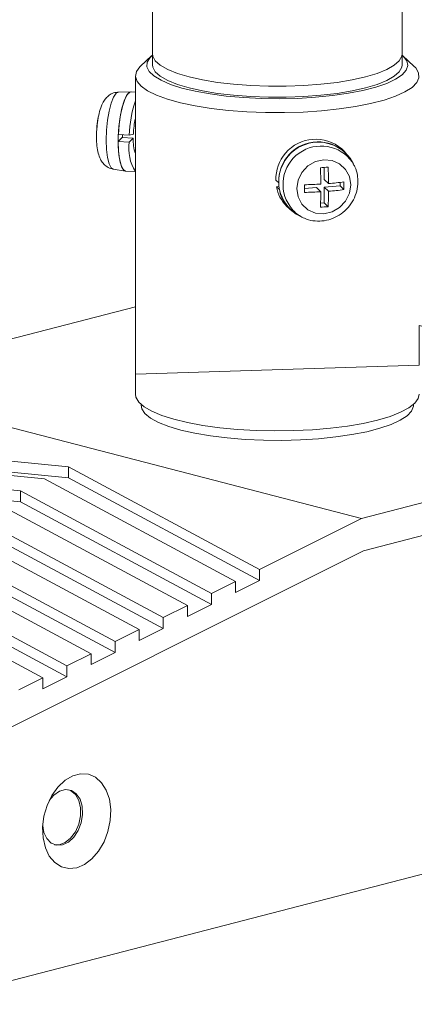
# Model space of a CAD drawing. Units: inches. Extents: x 53 to 269, y -34 to 243.
# Drawn here: x 136 to 163, y 47 to 113 of the extents above; entities that cross this region are included whole.
import ezdxf

# ---------------------------------------------------------------- set-up
doc = ezdxf.new("R2010")
doc.units = ezdxf.units.IN
doc.header["$MEASUREMENT"] = 0
doc.layers.add('レイヤー 1', color=7, linetype='Continuous')

# ---------------------------------------------------------------- blocks, each defined once
blk = doc.blocks.new('block 25')
at = {"layer": 'レイヤー 1', "lineweight": 0}
blk.add_open_spline([(193.303, 78.607), (193.269, 78.985), (193.213, 79.361), (193.134, 79.733), (193.054, 80.112), (192.951, 80.485), (192.825, 80.852), (192.697, 81.225), (192.546, 81.59), (192.372, 81.944), (192.195, 82.304), (191.994, 82.653), (191.772, 82.987), (191.571, 83.289), (191.352, 83.577), (191.117, 83.852), (190.883, 84.122), (190.634, 84.378), (190.37, 84.617), (190.11, 84.853), (189.835, 85.073), (189.547, 85.273), (189.263, 85.47), (188.966, 85.649), (188.659, 85.81), (188.356, 85.97), (188.043, 86.114), (187.719, 86.223), (187.519, 86.29), (187.314, 86.344), (187.109, 86.399), (186.962, 86.504), (186.816, 86.61), (186.664, 86.71), (186.311, 86.944), (185.946, 87.167), (185.581, 87.39), (185.453, 87.428), (185.323, 87.462), (185.192, 87.49), (185.192, 87.49), (183.93, 87.164), (183.93, 87.164), (183.93, 87.164), (163.291, 92.506), (163.291, 92.506), (163.291, 92.506), (163.291, 89.81), (163.291, 89.81), (163.291, 89.81), (144.083, 89.214), (144.083, 89.214), (144.083, 89.214), (144.083, 93.772), (144.083, 93.772), (144.083, 93.772), (124.079, 88.593), (124.079, 88.593), (124.079, 88.593), (117.175, 85.144), (117.175, 85.144), (117.175, 85.144), (115.545, 84.33), (115.545, 84.33), (115.545, 84.33), (113.916, 83.516), (113.916, 83.516), (113.916, 83.516), (113.916, 82.774), (113.916, 82.774), (113.916, 82.774), (113.526, 82.578), (113.526, 82.578), (113.526, 82.578), (112.286, 82.701), (112.286, 82.701), (112.286, 82.701), (110.656, 81.886), (110.656, 81.886), (110.656, 81.886), (107.397, 80.258), (107.397, 80.258), (107.397, 80.258), (107.397, 79.516), (107.397, 79.516), (107.397, 79.516), (107.007, 79.321), (107.007, 79.321), (107.007, 79.321), (105.766, 79.444), (105.766, 79.444), (105.766, 79.444), (104.137, 78.629), (104.137, 78.629), (104.137, 78.629), (102.508, 77.815), (102.508, 77.815), (102.508, 77.815), (102.507, 77.815), (102.507, 77.815), (102.507, 77.815), (100.877, 77.001), (100.877, 77.001), (100.877, 77.001), (100.877, 76.258), (100.877, 76.258), (100.877, 76.258), (100.488, 76.064), (100.488, 76.064), (100.488, 76.064), (99.248, 76.186), (99.248, 76.186), (99.248, 76.186), (95.829, 74.478), (95.829, 74.478), (95.38, 74.254), (95.154, 74.003), (95.155, 73.778), (95.155, 73.778), (95.154, 73.778), (95.154, 73.778), (95.154, 73.778), (95.154, 73.777), (95.154, 73.777), (95.154, 73.777), (95.154, 71.519), (95.154, 71.519), (95.154, 71.286), (95.397, 71.093), (95.829, 70.981), (95.829, 70.981), (97.46, 70.56), (97.46, 70.56), (97.46, 70.56), (97.46, 54.888), (97.46, 54.888), (97.46, 54.888), (129.511, 46.591), (129.511, 46.591), (129.511, 46.591), (183.294, 60.511), (183.294, 60.511), (183.294, 60.511), (183.294, 68.254), (183.294, 68.254), (183.294, 68.254), (185.581, 68.845), (185.581, 68.845), (186.173, 69.107), (186.764, 69.368), (187.32, 69.623), (187.893, 69.889), (188.428, 70.148), (188.896, 70.39), (188.986, 70.436), (189.074, 70.483), (189.162, 70.529), (189.483, 70.706), (189.805, 70.883), (190.078, 71.045), (190.359, 71.213), (190.588, 71.364), (190.78, 71.506), (190.923, 71.61), (191.046, 71.708), (191.168, 71.805), (191.237, 71.94), (191.302, 72.077), (191.363, 72.215), (191.377, 72.264), (191.391, 72.313), (191.405, 72.362), (191.485, 72.452), (191.566, 72.541), (191.642, 72.633), (191.858, 72.895), (192.04, 73.184), (192.208, 73.48), (192.377, 73.778), (192.532, 74.083), (192.665, 74.398), (192.8, 74.717), (192.914, 75.045), (193.008, 75.379), (193.104, 75.719), (193.179, 76.066), (193.233, 76.415), (193.288, 76.773), (193.322, 77.134), (193.333, 77.496), (193.346, 77.866), (193.335, 78.237), (193.303, 78.607)], degree=3, knots=[0, 0, 0, 0, 1, 1, 1, 2, 2, 2, 3, 3, 3, 4, 4, 4, 5, 5, 5, 6, 6, 6, 7, 7, 7, 8, 8, 8, 9, 9, 9, 10, 10, 10, 11, 11, 11, 12, 12, 12, 13, 13, 13, 14, 14, 14, 15, 15, 15, 16, 16, 16, 17, 17, 17, 18, 18, 18, 19, 19, 19, 20, 20, 20, 21, 21, 21, 22, 22, 22, 23, 23, 23, 24, 24, 24, 25, 25, 25, 26, 26, 26, 27, 27, 27, 28, 28, 28, 29, 29, 29, 30, 30, 30, 31, 31, 31, 32, 32, 32, 33, 33, 33, 34, 34, 34, 35, 35, 35, 36, 36, 36, 37, 37, 37, 38, 38, 38, 39, 39, 39, 40, 40, 40, 41, 41, 41, 42, 42, 42, 43, 43, 43, 44, 44, 44, 45, 45, 45, 46, 46, 46, 47, 47, 47, 48, 48, 48, 49, 49, 49, 50, 50, 50, 51, 51, 51, 52, 52, 52, 53, 53, 53, 54, 54, 54, 55, 55, 55, 56, 56, 56, 57, 57, 57, 58, 58, 58, 59, 59, 59, 60, 60, 60, 61, 61, 61, 62, 62, 62, 63, 63, 63, 64, 64, 64, 64], dxfattribs=at)
blk = doc.blocks.new('block 44')
at = {"layer": 'レイヤー 1', "color": 7, "lineweight": 18}
blk.add_lwpolyline([(162.138, 110.123), (162.138, 110.864)], dxfattribs=at)
blk = doc.blocks.new('block 45')
at = {"layer": 'レイヤー 1', "color": 7, "lineweight": 18}
blk.add_lwpolyline([(145.236, 110.864), (145.236, 110.123)], dxfattribs=at)
blk = doc.blocks.new('block 61')
at = {"layer": 'レイヤー 1', "color": 7, "lineweight": 18}
blk.add_lwpolyline([(162.138, 110.864), (162.138, 116.227)], dxfattribs=at)
blk = doc.blocks.new('block 62')
at = {"layer": 'レイヤー 1', "color": 7, "lineweight": 18}
blk.add_lwpolyline([(145.236, 118.618), (145.236, 110.864)], dxfattribs=at)
blk = doc.blocks.new('block 76')
at = {"layer": 'レイヤー 1', "color": 7, "lineweight": 18}
blk.add_open_spline([(155.199, 99.933), (155.304, 99.867), (155.409, 99.802), (155.521, 99.75), (155.703, 99.665), (155.902, 99.616), (156.104, 99.587), (156.306, 99.56), (156.511, 99.552), (156.713, 99.57), (156.917, 99.589), (157.12, 99.633), (157.316, 99.699), (157.513, 99.767), (157.703, 99.857), (157.879, 99.968), (158.058, 100.08), (158.223, 100.212), (158.371, 100.363), (158.52, 100.513), (158.651, 100.683), (158.762, 100.863), (158.872, 101.045), (158.96, 101.239), (159.025, 101.442), (159.089, 101.643), (159.131, 101.853), (159.143, 102.063), (159.146, 102.12), (159.148, 102.177), (159.149, 102.235)], degree=3, knots=[0, 0, 0, 0, 1, 1, 1, 2, 2, 2, 3, 3, 3, 4, 4, 4, 5, 5, 5, 6, 6, 6, 7, 7, 7, 8, 8, 8, 9, 9, 9, 10, 10, 10, 10], dxfattribs=at)
blk = doc.blocks.new('block 77')
at = {"layer": 'レイヤー 1', "color": 7, "lineweight": 18}
blk.add_open_spline([(159.149, 102.235), (159.141, 102.37), (159.134, 102.506), (159.116, 102.641), (159.088, 102.847), (159.036, 103.052), (158.942, 103.234), (158.902, 103.312), (158.855, 103.385), (158.808, 103.458)], degree=3, knots=[0, 0, 0, 0, 1, 1, 1, 2, 2, 2, 3, 3, 3, 3], dxfattribs=at)
blk = doc.blocks.new('block 78')
at = {"layer": 'レイヤー 1', "color": 7, "lineweight": 18}
blk.add_lwpolyline([(154.976, 100.04), (155.238, 99.889)], dxfattribs=at)
blk = doc.blocks.new('block 79')
at = {"layer": 'レイヤー 1', "color": 7, "lineweight": 18}
blk.add_lwpolyline([(158.775, 103.551), (158.615, 103.808)], dxfattribs=at)
blk = doc.blocks.new('block 81')
at = {"layer": 'レイヤー 1', "color": 7, "lineweight": 18}
blk.add_lwpolyline([(143.783, 108.31), (142.948, 108.292)], dxfattribs=at)
blk = doc.blocks.new('block 82')
at = {"layer": 'レイヤー 1', "color": 7, "lineweight": 18}
blk.add_lwpolyline([(142.586, 103.079), (143.411, 102.946)], dxfattribs=at)
blk = doc.blocks.new('block 83')
at = {"layer": 'レイヤー 1', "color": 7, "lineweight": 18}
blk.add_open_spline([(141.476, 105.867), (141.472, 105.831), (141.467, 105.796), (141.464, 105.76), (141.446, 105.572), (141.444, 105.379), (141.448, 105.194), (141.452, 105.006), (141.461, 104.825), (141.479, 104.655), (141.498, 104.475), (141.527, 104.306), (141.569, 104.147), (141.604, 104.01), (141.649, 103.881), (141.713, 103.752), (141.762, 103.657), (141.82, 103.562), (141.895, 103.476), (141.969, 103.39), (142.058, 103.312), (142.159, 103.243), (142.264, 103.171), (142.381, 103.108), (142.507, 103.094), (142.533, 103.092), (142.56, 103.09), (142.586, 103.09)], degree=3, knots=[0, 0, 0, 0, 1, 1, 1, 2, 2, 2, 3, 3, 3, 4, 4, 4, 5, 5, 5, 6, 6, 6, 7, 7, 7, 8, 8, 8, 9, 9, 9, 9], dxfattribs=at)
blk = doc.blocks.new('block 84')
at = {"layer": 'レイヤー 1', "color": 7, "lineweight": 18}
blk.add_open_spline([(142.939, 108.274), (142.851, 108.273), (142.764, 108.271), (142.68, 108.254), (142.567, 108.23), (142.46, 108.177), (142.365, 108.114), (142.276, 108.055), (142.196, 107.989), (142.128, 107.916), (142.055, 107.84), (141.995, 107.758), (141.943, 107.673), (141.879, 107.57), (141.828, 107.464), (141.783, 107.352), (141.72, 107.195), (141.668, 107.027), (141.624, 106.844), (141.584, 106.683), (141.55, 106.512), (141.525, 106.333), (141.504, 106.181), (141.49, 106.024), (141.476, 105.867)], degree=3, knots=[0, 0, 0, 0, 1, 1, 1, 2, 2, 2, 3, 3, 3, 4, 4, 4, 5, 5, 5, 6, 6, 6, 7, 7, 7, 8, 8, 8, 8], dxfattribs=at)
blk = doc.blocks.new('block 85')
at = {"layer": 'レイヤー 1', "color": 7, "lineweight": 18}
blk.add_open_spline([(141.564, 106.566), (141.467, 106.043), (141.43, 105.511), (141.454, 104.98)], degree=3, dxfattribs=at)
blk = doc.blocks.new('block 86')
at = {"layer": 'レイヤー 1', "color": 7, "lineweight": 18}
blk.add_lwpolyline([(143.426, 102.945), (144.083, 102.899)], dxfattribs=at)
blk = doc.blocks.new('block 87')
at = {"layer": 'レイヤー 1', "color": 7, "lineweight": 18}
blk.add_lwpolyline([(144.083, 108.29), (143.798, 108.31)], dxfattribs=at)
blk = doc.blocks.new('block 88')
at = {"layer": 'レイヤー 1', "color": 7, "lineweight": 18}
blk.add_lwpolyline([(158.255, 104.253), (158.055, 104.446)], dxfattribs=at)
blk = doc.blocks.new('block 89')
at = {"layer": 'レイヤー 1', "color": 7, "lineweight": 18}
blk.add_lwpolyline([(154.319, 100.578), (154.518, 100.385)], dxfattribs=at)
blk = doc.blocks.new('block 95')
at = {"layer": 'レイヤー 1', "color": 7, "lineweight": 18}
blk.add_lwpolyline([(144.467, 87.164), (144.467, 87.118)], dxfattribs=at)
blk = doc.blocks.new('block 96')
at = {"layer": 'レイヤー 1', "color": 7, "lineweight": 18}
blk.add_lwpolyline([(162.907, 87.118), (162.907, 87.164)], dxfattribs=at)
blk = doc.blocks.new('block 97')
at = {"layer": 'レイヤー 1', "color": 7, "lineweight": 18}
blk.add_lwpolyline([(162.939, 110.047), (162.199, 110.736)], dxfattribs=at)
blk = doc.blocks.new('block 98')
at = {"layer": 'レイヤー 1', "color": 7, "lineweight": 18}
blk.add_lwpolyline([(145.175, 110.736), (144.434, 110.047)], dxfattribs=at)
blk = doc.blocks.new('block 100')
at = {"layer": 'レイヤー 1', "color": 7, "lineweight": 18}
blk.add_lwpolyline([(144.083, 109.381), (144.083, 87.86)], dxfattribs=at)
blk = doc.blocks.new('block 215')
at = {"layer": 'レイヤー 1', "color": 7, "lineweight": 18}
blk.add_lwpolyline([(147.711, 108.575), (148.622, 108.371), (149.636, 108.202), (150.733, 108.072), (151.89, 107.985), (153.084, 107.94), (154.29, 107.94), (155.483, 107.985), (156.64, 108.072), (157.737, 108.202), (158.751, 108.371), (159.662, 108.575), (160.452, 108.811), (161.104, 109.074), (161.605, 109.357), (161.945, 109.657), (162.117, 109.966), (162.138, 110.122)], dxfattribs=at)
blk = doc.blocks.new('block 216')
at = {"layer": 'レイヤー 1', "color": 7, "lineweight": 18}
blk.add_lwpolyline([(145.236, 110.122), (145.257, 109.966), (145.429, 109.657), (145.768, 109.357), (146.27, 109.074), (146.921, 108.811), (147.711, 108.575)], dxfattribs=at)
blk = doc.blocks.new('block 217')
at = {"layer": 'レイヤー 1', "color": 7, "lineweight": 18}
blk.add_lwpolyline([(147.711, 109.317), (148.622, 109.113), (149.636, 108.944), (150.733, 108.815), (151.89, 108.727), (153.084, 108.682), (154.29, 108.682), (155.483, 108.727), (156.64, 108.815), (157.737, 108.944), (158.751, 109.113), (159.662, 109.317), (160.452, 109.553), (161.104, 109.816), (161.605, 110.099), (161.945, 110.399), (162.117, 110.708), (162.138, 110.864)], dxfattribs=at)
blk = doc.blocks.new('block 218')
at = {"layer": 'レイヤー 1', "color": 7, "lineweight": 18}
blk.add_lwpolyline([(145.236, 110.864), (145.257, 110.708), (145.429, 110.399), (145.768, 110.099), (146.27, 109.816), (146.921, 109.553), (147.711, 109.317)], dxfattribs=at)
blk = doc.blocks.new('block 431')
at = {"layer": 'レイヤー 1', "color": 7, "lineweight": 18}
blk.add_lwpolyline([(162.138, 110.864), (162.117, 110.708), (161.945, 110.399), (161.605, 110.099), (161.104, 109.816), (160.452, 109.553), (159.662, 109.317), (158.751, 109.113), (157.737, 108.944), (156.64, 108.815), (155.483, 108.727), (154.29, 108.682), (153.084, 108.682), (151.89, 108.727), (150.733, 108.815), (149.636, 108.944), (148.622, 109.113), (147.711, 109.317), (146.921, 109.553), (146.27, 109.816), (145.768, 110.099), (145.429, 110.399), (145.257, 110.708), (145.236, 110.864)], dxfattribs=at)
blk = doc.blocks.new('block 567')
at = {"layer": 'レイヤー 1', "color": 7, "lineweight": 18}
blk.add_lwpolyline([(158.822, 103.473), (158.795, 103.518), (158.775, 103.551)], dxfattribs=at)
blk = doc.blocks.new('block 568')
at = {"layer": 'レイヤー 1', "color": 7, "lineweight": 18}
blk.add_lwpolyline([(155.192, 99.917), (155.238, 99.889)], dxfattribs=at)
blk = doc.blocks.new('block 569')
at = {"layer": 'レイヤー 1', "color": 7, "lineweight": 18}
blk.add_lwpolyline([(158.663, 102.013), (158.573, 102.572), (158.314, 103.063), (157.909, 103.44), (157.4, 103.664), (156.835, 103.713), (156.27, 103.585), (155.761, 103.29), (155.356, 102.857), (155.097, 102.331), (155.007, 101.759), (155.097, 101.201), (155.356, 100.71), (155.761, 100.333), (156.27, 100.108), (156.835, 100.059), (157.4, 100.187), (157.909, 100.482), (158.314, 100.914), (158.573, 101.442), (158.663, 102.013)], dxfattribs=at)
blk = doc.blocks.new('block 570')
at = {"layer": 'レイヤー 1', "color": 7, "lineweight": 18}
blk.add_open_spline([(157.126, 100.538), (157.145, 100.885), (157.157, 101.233), (157.16, 101.581)], degree=3, dxfattribs=at)
blk = doc.blocks.new('block 571')
at = {"layer": 'レイヤー 1', "color": 7, "lineweight": 18}
blk.add_open_spline([(157.16, 101.581), (157.508, 101.608), (157.856, 101.645), (158.202, 101.69)], degree=3, dxfattribs=at)
blk = doc.blocks.new('block 572')
at = {"layer": 'レイヤー 1', "color": 7, "lineweight": 18}
blk.add_open_spline([(158.202, 101.69), (158.204, 101.863), (158.204, 102.035), (158.202, 102.208)], degree=3, dxfattribs=at)
blk = doc.blocks.new('block 573')
at = {"layer": 'レイヤー 1', "color": 7, "lineweight": 18}
blk.add_open_spline([(157.16, 102.1), (157.508, 102.128), (157.856, 102.164), (158.202, 102.208)], degree=3, dxfattribs=at)
blk = doc.blocks.new('block 574')
at = {"layer": 'レイヤー 1', "color": 7, "lineweight": 18}
blk.add_open_spline([(157.16, 102.1), (157.156, 102.47), (157.145, 102.84), (157.126, 103.21)], degree=3, dxfattribs=at)
blk = doc.blocks.new('block 575')
at = {"layer": 'レイヤー 1', "color": 7, "lineweight": 18}
blk.add_open_spline([(156.606, 103.174), (156.779, 103.185), (156.953, 103.196), (157.126, 103.21)], degree=3, dxfattribs=at)
blk = doc.blocks.new('block 576')
at = {"layer": 'レイヤー 1', "color": 7, "lineweight": 18}
blk.add_open_spline([(156.641, 102.064), (156.637, 102.435), (156.625, 102.804), (156.606, 103.174)], degree=3, dxfattribs=at)
blk = doc.blocks.new('block 577')
at = {"layer": 'レイヤー 1', "color": 7, "lineweight": 18}
blk.add_open_spline([(155.53, 102.023), (155.901, 102.029), (156.271, 102.043), (156.641, 102.064)], degree=3, dxfattribs=at)
blk = doc.blocks.new('block 578')
at = {"layer": 'レイヤー 1', "color": 7, "lineweight": 18}
blk.add_open_spline([(155.53, 101.504), (155.532, 101.677), (155.532, 101.85), (155.53, 102.023)], degree=3, dxfattribs=at)
blk = doc.blocks.new('block 579')
at = {"layer": 'レイヤー 1', "color": 7, "lineweight": 18}
blk.add_open_spline([(155.53, 101.504), (155.901, 101.51), (156.271, 101.524), (156.641, 101.545)], degree=3, dxfattribs=at)
blk = doc.blocks.new('block 580')
at = {"layer": 'レイヤー 1', "color": 7, "lineweight": 18}
blk.add_open_spline([(156.606, 100.502), (156.626, 100.85), (156.637, 101.197), (156.641, 101.545)], degree=3, dxfattribs=at)
blk = doc.blocks.new('block 581')
at = {"layer": 'レイヤー 1', "color": 7, "lineweight": 18}
blk.add_open_spline([(156.606, 100.502), (156.779, 100.513), (156.953, 100.525), (157.126, 100.538)], degree=3, dxfattribs=at)
blk = doc.blocks.new('block 582')
at = {"layer": 'レイヤー 1', "color": 7, "lineweight": 18}
blk.add_open_spline([(158.615, 103.808), (157.761, 105.005), (156.098, 105.284), (154.9, 104.429), (153.703, 103.574), (153.425, 101.911), (154.279, 100.713), (154.468, 100.448), (154.705, 100.22), (154.976, 100.04)], degree=3, knots=[0, 0, 0, 0, 1, 1, 1, 2, 2, 2, 3, 3, 3, 3], dxfattribs=at)
blk = doc.blocks.new('block 583')
at = {"layer": 'レイヤー 1', "color": 7, "lineweight": 18}
blk.add_lwpolyline([(156.865, 102.386), (157.16, 102.1)], dxfattribs=at)
blk = doc.blocks.new('block 584')
at = {"layer": 'レイヤー 1', "color": 7, "lineweight": 18}
blk.add_lwpolyline([(156.865, 102.386), (156.865, 103.19)], dxfattribs=at)
blk = doc.blocks.new('block 585')
at = {"layer": 'レイヤー 1', "color": 7, "lineweight": 18}
blk.add_lwpolyline([(155.531, 101.774), (156.346, 101.83)], dxfattribs=at)
blk = doc.blocks.new('block 586')
at = {"layer": 'レイヤー 1', "color": 7, "lineweight": 18}
blk.add_lwpolyline([(156.346, 101.83), (156.641, 101.545)], dxfattribs=at)
blk = doc.blocks.new('block 587')
at = {"layer": 'レイヤー 1', "color": 7, "lineweight": 18}
blk.add_lwpolyline([(156.865, 100.79), (157.126, 100.538)], dxfattribs=at)
blk = doc.blocks.new('block 588')
at = {"layer": 'レイヤー 1', "color": 7, "lineweight": 18}
blk.add_lwpolyline([(156.865, 100.79), (156.865, 101.867)], dxfattribs=at)
blk = doc.blocks.new('block 589')
at = {"layer": 'レイヤー 1', "color": 7, "lineweight": 18}
blk.add_lwpolyline([(156.865, 101.867), (157.16, 101.581)], dxfattribs=at)
blk = doc.blocks.new('block 590')
at = {"layer": 'レイヤー 1', "color": 7, "lineweight": 18}
blk.add_lwpolyline([(156.865, 101.867), (157.941, 101.941)], dxfattribs=at)
blk = doc.blocks.new('block 591')
at = {"layer": 'レイヤー 1', "color": 7, "lineweight": 18}
blk.add_lwpolyline([(157.941, 101.941), (158.202, 101.69)], dxfattribs=at)
blk = doc.blocks.new('block 592')
at = {"layer": 'レイヤー 1', "color": 7, "lineweight": 18}
blk.add_lwpolyline([(157.941, 101.941), (157.941, 102.177)], dxfattribs=at)
blk = doc.blocks.new('block 593')
at = {"layer": 'レイヤー 1', "color": 7, "lineweight": 18}
blk.add_lwpolyline([(156.62, 100.773), (156.865, 100.79)], dxfattribs=at)
blk = doc.blocks.new('block 594')
at = {"layer": 'レイヤー 1', "color": 7, "lineweight": 18}
blk.add_lwpolyline([(143.215, 105.223), (143.216, 105.396)], dxfattribs=at)
blk = doc.blocks.new('block 595')
at = {"layer": 'レイヤー 1', "color": 7, "lineweight": 18}
blk.add_lwpolyline([(143.426, 102.945), (143.315, 102.99), (143.169, 103.197), (143.049, 103.557), (142.965, 104.045), (142.922, 104.635), (142.922, 105.285), (142.965, 105.959), (143.049, 106.61), (143.169, 107.2), (143.315, 107.691), (143.482, 108.052), (143.656, 108.261), (143.798, 108.31)], dxfattribs=at)
blk = doc.blocks.new('block 596')
at = {"layer": 'レイヤー 1', "color": 7, "lineweight": 18}
blk.add_open_spline([(141.564, 106.566), (141.469, 106.043), (141.432, 105.511), (141.454, 104.98)], degree=3, dxfattribs=at)
blk = doc.blocks.new('block 597')
at = {"layer": 'レイヤー 1', "color": 7, "lineweight": 18}
blk.add_lwpolyline([(143.936, 105.172), (143.658, 104.903)], dxfattribs=at)
blk = doc.blocks.new('block 598')
at = {"layer": 'レイヤー 1', "color": 7, "lineweight": 18}
blk.add_open_spline([(144.083, 106.499), (144.002, 106.154), (143.956, 105.802), (143.943, 105.449)], degree=3, dxfattribs=at)
blk = doc.blocks.new('block 599')
at = {"layer": 'レイヤー 1', "color": 7, "lineweight": 18}
blk.add_open_spline([(143.936, 105.172), (143.916, 104.818), (143.966, 104.464), (144.083, 104.128)], degree=3, dxfattribs=at)
blk = doc.blocks.new('block 600')
at = {"layer": 'レイヤー 1', "color": 7, "lineweight": 18}
blk.add_lwpolyline([(143.943, 105.449), (143.669, 105.364)], dxfattribs=at)
blk = doc.blocks.new('block 601')
at = {"layer": 'レイヤー 1', "color": 7, "lineweight": 18}
blk.add_open_spline([(144.083, 107.706), (143.827, 106.951), (143.688, 106.161), (143.669, 105.364)], degree=3, dxfattribs=at)
blk = doc.blocks.new('block 602')
at = {"layer": 'レイヤー 1', "color": 7, "lineweight": 18}
blk.add_open_spline([(143.658, 104.903), (143.561, 104.213), (143.711, 103.511), (144.083, 102.922)], degree=3, dxfattribs=at)
blk = doc.blocks.new('block 603')
at = {"layer": 'レイヤー 1', "color": 7, "lineweight": 18}
blk.add_lwpolyline([(143.658, 104.903), (142.916, 104.955)], dxfattribs=at)
blk = doc.blocks.new('block 604')
at = {"layer": 'レイヤー 1', "color": 7, "lineweight": 18}
blk.add_lwpolyline([(143.669, 105.364), (142.927, 105.416)], dxfattribs=at)
blk = doc.blocks.new('block 605')
at = {"layer": 'レイヤー 1', "color": 7, "lineweight": 18}
blk.add_lwpolyline([(142.927, 105.416), (142.979, 106.096), (143.073, 106.746), (143.201, 107.324), (143.355, 107.793), (143.526, 108.122), (143.703, 108.29), (143.798, 108.31)], dxfattribs=at)
blk = doc.blocks.new('block 606')
at = {"layer": 'レイヤー 1', "color": 7, "lineweight": 18}
blk.add_lwpolyline([(143.426, 102.945), (143.408, 102.947), (143.247, 103.063), (143.109, 103.345), (143.004, 103.774), (142.939, 104.322), (142.916, 104.955)], dxfattribs=at)
blk = doc.blocks.new('block 607')
at = {"layer": 'レイヤー 1', "color": 7, "lineweight": 18}
blk.add_lwpolyline([(143.194, 105.223), (143.936, 105.172)], dxfattribs=at)
blk = doc.blocks.new('block 608')
at = {"layer": 'レイヤー 1', "color": 7, "lineweight": 18}
blk.add_lwpolyline([(142.916, 104.955), (143.194, 105.223)], dxfattribs=at)
blk = doc.blocks.new('block 609')
at = {"layer": 'レイヤー 1', "color": 7, "lineweight": 18}
blk.add_open_spline([(153.828, 101.691), (153.947, 100.998), (154.367, 100.393), (154.976, 100.04)], degree=3, dxfattribs=at)
blk = doc.blocks.new('block 610')
at = {"layer": 'レイヤー 1', "color": 7, "lineweight": 18}
blk.add_open_spline([(158.615, 103.808), (157.741, 104.997), (156.068, 105.253), (154.878, 104.379), (154.168, 103.857), (153.76, 103.02), (153.789, 102.14)], degree=3, knots=[0, 0, 0, 0, 1, 1, 1, 2, 2, 2, 2], dxfattribs=at)
blk = doc.blocks.new('block 611')
at = {"layer": 'レイヤー 1', "color": 7, "lineweight": 18}
blk.add_lwpolyline([(153.59, 102.331), (153.789, 102.14)], dxfattribs=at)
blk = doc.blocks.new('block 612')
at = {"layer": 'レイヤー 1', "color": 7, "lineweight": 18}
blk.add_open_spline([(153.63, 101.883), (153.716, 101.386), (153.957, 100.929), (154.319, 100.578)], degree=3, dxfattribs=at)
blk = doc.blocks.new('block 613')
at = {"layer": 'レイヤー 1', "color": 7, "lineweight": 18}
blk.add_open_spline([(158.055, 104.446), (156.923, 105.419), (155.216, 105.29), (154.242, 104.157), (153.807, 103.65), (153.574, 102.999), (153.59, 102.331)], degree=3, knots=[0, 0, 0, 0, 1, 1, 1, 2, 2, 2, 2], dxfattribs=at)
blk = doc.blocks.new('block 614')
at = {"layer": 'レイヤー 1', "color": 7, "lineweight": 18}
blk.add_lwpolyline([(153.63, 101.883), (153.828, 101.691)], dxfattribs=at)
blk = doc.blocks.new('block 615')
at = {"layer": 'レイヤー 1', "color": 7, "lineweight": 18}
blk.add_lwpolyline([(153.798, 101.925), (153.63, 101.883)], dxfattribs=at)
blk = doc.blocks.new('block 658')
at = {"layer": 'レイヤー 1', "color": 7, "lineweight": 18}
blk.add_lwpolyline([(147.167, 85.43), (146.341, 85.676), (145.651, 85.948), (145.11, 86.242), (144.729, 86.553), (144.516, 86.874), (144.467, 87.118)], dxfattribs=at)
blk = doc.blocks.new('block 659')
at = {"layer": 'レイヤー 1', "color": 7, "lineweight": 18}
blk.add_lwpolyline([(162.907, 87.118), (162.901, 87.036), (162.772, 86.712), (162.474, 86.396), (162.013, 86.093), (161.396, 85.808), (160.636, 85.55), (159.746, 85.319), (158.743, 85.122), (157.646, 84.963), (156.476, 84.843), (155.253, 84.766), (154.002, 84.733), (152.744, 84.744), (151.504, 84.799), (150.304, 84.898), (149.168, 85.038), (148.116, 85.217), (147.167, 85.43)], dxfattribs=at)
blk = doc.blocks.new('block 660')
at = {"layer": 'レイヤー 1', "color": 7, "lineweight": 18}
blk.add_lwpolyline([(162.939, 110.047), (163.064, 109.917), (163.257, 109.589), (163.278, 109.256), (163.129, 108.927), (162.81, 108.605), (162.329, 108.297), (161.694, 108.009), (160.916, 107.745), (160.009, 107.51), (158.988, 107.309), (157.874, 107.144), (156.685, 107.019), (155.442, 106.937), (154.168, 106.899), (152.885, 106.904), (151.617, 106.954), (150.385, 107.047), (149.213, 107.182), (148.12, 107.356), (147.127, 107.566), (146.251, 107.808), (145.507, 108.079), (144.909, 108.373), (144.468, 108.684), (144.192, 109.008), (144.084, 109.339), (144.149, 109.671), (144.383, 109.997), (144.434, 110.047)], dxfattribs=at)
blk = doc.blocks.new('block 661')
at = {"layer": 'レイヤー 1', "color": 7, "lineweight": 18}
blk.add_lwpolyline([(145.24, 110.794), (145.078, 110.637), (144.885, 110.322), (144.864, 110.003), (145.014, 109.687), (145.333, 109.378), (145.815, 109.085), (146.449, 108.811), (147.225, 108.563), (148.126, 108.346), (149.136, 108.163), (150.234, 108.018), (151.4, 107.914), (152.61, 107.853), (153.841, 107.837), (155.069, 107.864), (156.27, 107.936), (157.421, 108.051), (158.499, 108.205), (159.483, 108.397), (160.355, 108.623), (161.097, 108.878), (161.695, 109.157), (162.136, 109.455), (162.413, 109.765), (162.521, 110.083), (162.456, 110.402), (162.221, 110.715), (162.133, 110.794)], dxfattribs=at)
blk = doc.blocks.new('block 662')
at = {"layer": 'レイヤー 1', "color": 7, "lineweight": 18}
blk.add_lwpolyline([(160.478, 86.102), (159.512, 85.883), (158.442, 85.7), (157.288, 85.555), (156.069, 85.452), (154.808, 85.392), (153.527, 85.374), (152.248, 85.403), (150.995, 85.474), (149.791, 85.588), (148.655, 85.743), (147.61, 85.934), (146.673, 86.162), (145.861, 86.42), (145.189, 86.702), (144.668, 87.005), (144.309, 87.324), (144.117, 87.651), (144.083, 87.86)], dxfattribs=at)
blk = doc.blocks.new('block 663')
at = {"layer": 'レイヤー 1', "color": 7, "lineweight": 18}
blk.add_lwpolyline([(163.291, 87.86), (163.225, 87.57), (162.99, 87.244), (162.59, 86.928), (162.03, 86.629), (161.322, 86.352), (160.478, 86.102)], dxfattribs=at)
blk = doc.blocks.new('block 671')
at = {"layer": 'レイヤー 1', "color": 7, "lineweight": 18}
blk.add_lwpolyline([(159.391, 79.454), (152.487, 76.005)], dxfattribs=at)
blk = doc.blocks.new('block 672')
at = {"layer": 'レイヤー 1', "color": 7, "lineweight": 18}
blk.add_lwpolyline([(184.924, 86.063), (159.391, 79.454)], dxfattribs=at)
blk = doc.blocks.new('block 673')
at = {"layer": 'レイヤー 1', "color": 7, "lineweight": 18}
blk.add_lwpolyline([(159.533, 77.265), (184.924, 83.837)], dxfattribs=at)
blk = doc.blocks.new('block 677')
at = {"layer": 'レイヤー 1', "color": 7, "lineweight": 18}
blk.add_lwpolyline([(137.819, 68.675), (136.189, 67.861)], dxfattribs=at)
blk = doc.blocks.new('block 678')
at = {"layer": 'レイヤー 1', "color": 7, "lineweight": 18}
blk.add_lwpolyline([(137.819, 67.933), (137.819, 68.675)], dxfattribs=at)
blk = doc.blocks.new('block 679')
at = {"layer": 'レイヤー 1', "color": 7, "lineweight": 18}
blk.add_lwpolyline([(139.449, 68.748), (137.819, 67.933)], dxfattribs=at)
blk = doc.blocks.new('block 680')
at = {"layer": 'レイヤー 1', "color": 7, "lineweight": 18}
blk.add_lwpolyline([(139.449, 68.748), (139.449, 69.49)], dxfattribs=at)
blk = doc.blocks.new('block 681')
at = {"layer": 'レイヤー 1', "color": 7, "lineweight": 18}
blk.add_lwpolyline([(141.078, 70.304), (139.449, 69.49)], dxfattribs=at)
blk = doc.blocks.new('block 682')
at = {"layer": 'レイヤー 1', "color": 7, "lineweight": 18}
blk.add_lwpolyline([(141.078, 69.562), (141.078, 70.304)], dxfattribs=at)
blk = doc.blocks.new('block 683')
at = {"layer": 'レイヤー 1', "color": 7, "lineweight": 18}
blk.add_lwpolyline([(142.708, 70.376), (141.078, 69.562)], dxfattribs=at)
blk = doc.blocks.new('block 684')
at = {"layer": 'レイヤー 1', "color": 7, "lineweight": 18}
blk.add_lwpolyline([(142.708, 70.376), (142.708, 71.118)], dxfattribs=at)
blk = doc.blocks.new('block 685')
at = {"layer": 'レイヤー 1', "color": 7, "lineweight": 18}
blk.add_lwpolyline([(144.338, 71.932), (142.708, 71.118)], dxfattribs=at)
blk = doc.blocks.new('block 686')
at = {"layer": 'レイヤー 1', "color": 7, "lineweight": 18}
blk.add_lwpolyline([(144.338, 71.191), (144.338, 71.932)], dxfattribs=at)
blk = doc.blocks.new('block 687')
at = {"layer": 'レイヤー 1', "color": 7, "lineweight": 18}
blk.add_lwpolyline([(145.968, 72.005), (144.338, 71.191)], dxfattribs=at)
blk = doc.blocks.new('block 688')
at = {"layer": 'レイヤー 1', "color": 7, "lineweight": 18}
blk.add_lwpolyline([(145.968, 72.005), (145.968, 72.747)], dxfattribs=at)
blk = doc.blocks.new('block 689')
at = {"layer": 'レイヤー 1', "color": 7, "lineweight": 18}
blk.add_lwpolyline([(147.598, 73.561), (145.968, 72.747)], dxfattribs=at)
blk = doc.blocks.new('block 690')
at = {"layer": 'レイヤー 1', "color": 7, "lineweight": 18}
blk.add_lwpolyline([(147.598, 72.819), (147.598, 73.561)], dxfattribs=at)
blk = doc.blocks.new('block 691')
at = {"layer": 'レイヤー 1', "color": 7, "lineweight": 18}
blk.add_lwpolyline([(149.227, 73.633), (147.598, 72.819)], dxfattribs=at)
blk = doc.blocks.new('block 692')
at = {"layer": 'レイヤー 1', "color": 7, "lineweight": 18}
blk.add_lwpolyline([(149.227, 73.633), (149.227, 74.376)], dxfattribs=at)
blk = doc.blocks.new('block 693')
at = {"layer": 'レイヤー 1', "color": 7, "lineweight": 18}
blk.add_lwpolyline([(150.857, 75.191), (149.227, 74.376)], dxfattribs=at)
blk = doc.blocks.new('block 694')
at = {"layer": 'レイヤー 1', "color": 7, "lineweight": 18}
blk.add_lwpolyline([(150.857, 74.448), (150.857, 75.191)], dxfattribs=at)
blk = doc.blocks.new('block 695')
at = {"layer": 'レイヤー 1', "color": 7, "lineweight": 18}
blk.add_lwpolyline([(152.487, 75.262), (150.857, 74.448)], dxfattribs=at)
blk = doc.blocks.new('block 696')
at = {"layer": 'レイヤー 1', "color": 7, "lineweight": 18}
blk.add_lwpolyline([(152.487, 75.262), (152.487, 76.005)], dxfattribs=at)
blk = doc.blocks.new('block 697')
at = {"layer": 'レイヤー 1', "color": 7, "lineweight": 18}
blk.add_lwpolyline([(131.141, 63.078), (159.533, 77.265)], dxfattribs=at)
blk = doc.blocks.new('block 701')
at = {"layer": 'レイヤー 1', "color": 7, "lineweight": 18}
blk.add_lwpolyline([(140.105, 55.826), (140.638, 56.049), (141.142, 56.43), (141.589, 56.949), (141.957, 57.577), (142.225, 58.28), (142.379, 59.021), (142.41, 59.76), (142.317, 60.458), (142.105, 61.075), (141.785, 61.58), (141.374, 61.944), (140.895, 62.148), (140.374, 62.183), (139.837, 62.043), (139.316, 61.74), (138.837, 61.287), (138.426, 60.71), (138.106, 60.04), (137.893, 59.313), (137.8, 58.567), (137.832, 57.845), (137.985, 57.182), (138.253, 56.617), (138.621, 56.181), (139.069, 55.893), (139.573, 55.774), (140.105, 55.826)], dxfattribs=at)
blk = doc.blocks.new('block 703')
at = {"layer": 'レイヤー 1', "color": 7, "lineweight": 18}
blk.add_lwpolyline([(129.511, 46.591), (183.294, 60.511)], dxfattribs=at)
blk = doc.blocks.new('block 715')
at = {"layer": 'レイヤー 1', "color": 7, "lineweight": 18}
blk.add_lwpolyline([(137.819, 68.675), (124.894, 75.61)], dxfattribs=at)
blk = doc.blocks.new('block 717')
at = {"layer": 'レイヤー 1', "color": 7, "lineweight": 18}
blk.add_lwpolyline([(126.524, 75.681), (139.449, 68.748)], dxfattribs=at)
blk = doc.blocks.new('block 720')
at = {"layer": 'レイヤー 1', "color": 7, "lineweight": 18}
blk.add_lwpolyline([(126.524, 76.423), (139.449, 69.49)], dxfattribs=at)
blk = doc.blocks.new('block 724')
at = {"layer": 'レイヤー 1', "color": 7, "lineweight": 18}
blk.add_lwpolyline([(141.078, 70.304), (128.154, 77.238)], dxfattribs=at)
blk = doc.blocks.new('block 726')
at = {"layer": 'レイヤー 1', "color": 7, "lineweight": 18}
blk.add_lwpolyline([(129.784, 77.31), (142.708, 70.376)], dxfattribs=at)
blk = doc.blocks.new('block 729')
at = {"layer": 'レイヤー 1', "color": 7, "lineweight": 18}
blk.add_lwpolyline([(129.784, 78.052), (142.708, 71.118)], dxfattribs=at)
blk = doc.blocks.new('block 733')
at = {"layer": 'レイヤー 1', "color": 7, "lineweight": 18}
blk.add_lwpolyline([(144.338, 71.932), (131.413, 78.867)], dxfattribs=at)
blk = doc.blocks.new('block 735')
at = {"layer": 'レイヤー 1', "color": 7, "lineweight": 18}
blk.add_lwpolyline([(139.155, 57.37), (139.555, 57.557), (139.92, 57.891), (140.216, 58.345), (140.419, 58.875), (140.509, 59.438), (140.479, 59.981), (140.331, 60.459), (140.078, 60.826), (139.744, 61.051), (139.357, 61.113), (138.952, 61.009), (138.565, 60.745), (138.248, 60.373)], dxfattribs=at)
blk = doc.blocks.new('block 736')
at = {"layer": 'レイヤー 1', "color": 7, "lineweight": 18}
blk.add_lwpolyline([(137.805, 58.664), (137.89, 58.221), (138.093, 57.795), (138.389, 57.496), (138.754, 57.349), (139.155, 57.37)], dxfattribs=at)
blk = doc.blocks.new('block 737')
at = {"layer": 'レイヤー 1', "color": 7, "lineweight": 18}
blk.add_lwpolyline([(133.043, 78.939), (145.968, 72.005)], dxfattribs=at)
blk = doc.blocks.new('block 740')
at = {"layer": 'レイヤー 1', "color": 7, "lineweight": 18}
blk.add_lwpolyline([(133.043, 79.681), (145.968, 72.747)], dxfattribs=at)
blk = doc.blocks.new('block 744')
at = {"layer": 'レイヤー 1', "color": 7, "lineweight": 18}
blk.add_lwpolyline([(147.598, 73.561), (134.673, 80.495)], dxfattribs=at)
blk = doc.blocks.new('block 746')
at = {"layer": 'レイヤー 1', "color": 7, "lineweight": 18}
blk.add_lwpolyline([(139.567, 61.1), (139.698, 61.044), (140.015, 60.781), (140.242, 60.383), (140.362, 59.886), (140.362, 59.333), (140.242, 58.773), (140.015, 58.258), (139.698, 57.83), (139.321, 57.53), (138.917, 57.386), (138.606, 57.387)], dxfattribs=at)
blk = doc.blocks.new('block 747')
at = {"layer": 'レイヤー 1', "color": 7, "lineweight": 18}
blk.add_lwpolyline([(136.303, 80.568), (149.227, 73.633)], dxfattribs=at)
blk = doc.blocks.new('block 749')
at = {"layer": 'レイヤー 1', "color": 7, "lineweight": 18}
blk.add_lwpolyline([(113.916, 82.774), (136.303, 80.568)], dxfattribs=at)
blk = doc.blocks.new('block 750')
at = {"layer": 'レイヤー 1', "color": 7, "lineweight": 18}
blk.add_lwpolyline([(136.303, 81.31), (149.227, 74.376)], dxfattribs=at)
blk = doc.blocks.new('block 751')
at = {"layer": 'レイヤー 1', "color": 7, "lineweight": 18}
blk.add_lwpolyline([(113.916, 83.516), (136.303, 81.31)], dxfattribs=at)
blk = doc.blocks.new('block 753')
at = {"layer": 'レイヤー 1', "color": 7, "lineweight": 18}
blk.add_lwpolyline([(137.932, 82.124), (115.545, 84.33)], dxfattribs=at)
blk = doc.blocks.new('block 754')
at = {"layer": 'レイヤー 1', "color": 7, "lineweight": 18}
blk.add_lwpolyline([(150.857, 75.191), (137.932, 82.124)], dxfattribs=at)
blk = doc.blocks.new('block 755')
at = {"layer": 'レイヤー 1', "color": 7, "lineweight": 18}
blk.add_lwpolyline([(136.303, 80.568), (136.303, 81.31)], dxfattribs=at)
blk = doc.blocks.new('block 756')
at = {"layer": 'レイヤー 1', "color": 7, "lineweight": 18}
blk.add_lwpolyline([(139.562, 82.197), (152.487, 75.262)], dxfattribs=at)
blk = doc.blocks.new('block 758')
at = {"layer": 'レイヤー 1', "color": 7, "lineweight": 18}
blk.add_lwpolyline([(117.175, 84.403), (139.562, 82.197)], dxfattribs=at)
blk = doc.blocks.new('block 761')
at = {"layer": 'レイヤー 1', "color": 7, "lineweight": 18}
blk.add_lwpolyline([(159.391, 79.454), (124.079, 88.593)], dxfattribs=at)
blk = doc.blocks.new('block 762')
at = {"layer": 'レイヤー 1', "color": 7, "lineweight": 18}
blk.add_lwpolyline([(139.562, 82.939), (152.487, 76.005)], dxfattribs=at)
blk = doc.blocks.new('block 763')
at = {"layer": 'レイヤー 1', "color": 7, "lineweight": 18}
blk.add_lwpolyline([(117.175, 85.144), (139.562, 82.939)], dxfattribs=at)
blk = doc.blocks.new('block 764')
at = {"layer": 'レイヤー 1', "color": 7, "lineweight": 18}
blk.add_lwpolyline([(139.562, 82.197), (139.562, 82.939)], dxfattribs=at)
blk = doc.blocks.new('block 768')
at = {"layer": 'レイヤー 1', "color": 7, "lineweight": 18}
blk.add_lwpolyline([(144.083, 93.772), (124.079, 88.593)], dxfattribs=at)
blk = doc.blocks.new('block 819')
at = {"layer": 'レイヤー 1', "color": 7, "lineweight": 18}
blk.add_open_spline([(158.775, 103.551), (157.944, 104.716), (156.327, 104.986), (155.162, 104.156), (153.997, 103.325), (153.727, 101.707), (154.558, 100.542), (154.732, 100.298), (154.946, 100.086), (155.192, 99.917)], degree=3, knots=[0, 0, 0, 0, 1, 1, 1, 2, 2, 2, 3, 3, 3, 3], dxfattribs=at)
blk = doc.blocks.new('block 821')
at = {"layer": 'レイヤー 1', "color": 7, "lineweight": 18}
blk.add_lwpolyline([(142.586, 103.079), (142.443, 103.172), (142.303, 103.437), (142.195, 103.857), (142.128, 104.4), (142.105, 105.031), (142.128, 105.707), (142.195, 106.381), (142.303, 107.008), (142.443, 107.544), (142.606, 107.954), (142.781, 108.209), (142.948, 108.292)], dxfattribs=at)

msp = doc.modelspace()

# ---------------------------------------------------------------- block references
at = {"layer": 'レイヤー 1'}
for name in ['block 62', 'block 61', 'block 98', 'block 661', 'block 45', 'block 218', 'block 431', 'block 217', 'block 44', 'block 97', 'block 660', 'block 216', 'block 215', 'block 100', 'block 84', 'block 821', 'block 595', 'block 605', 'block 81', 'block 87', 'block 601', 'block 85', 'block 596', 'block 598', 'block 83', 'block 608', 'block 604', 'block 607', 'block 594', 'block 600', 'block 582', 'block 613', 'block 610', 'block 603', 'block 606', 'block 602', 'block 597', 'block 599', 'block 819', 'block 88', 'block 569', 'block 79', 'block 567', 'block 77', 'block 82', 'block 86', 'block 575', 'block 576', 'block 584', 'block 574', 'block 611', 'block 615', 'block 76', 'block 577', 'block 578', 'block 583', 'block 590', 'block 573', 'block 592', 'block 591', 'block 572', 'block 612', 'block 614', 'block 609', 'block 579', 'block 585', 'block 586', 'block 580', 'block 588', 'block 589', 'block 570', 'block 571', 'block 89', 'block 593', 'block 587', 'block 78', 'block 568', 'block 581', 'block 25', 'block 768', 'block 761', 'block 662', 'block 663', 'block 95', 'block 658', 'block 659', 'block 96', 'block 672', 'block 763', 'block 753', 'block 758', 'block 751', 'block 673', 'block 749', 'block 762', 'block 764', 'block 754', 'block 756', 'block 750', 'block 755', 'block 744', 'block 747', 'block 740', 'block 671', 'block 733', 'block 737', 'block 729', 'block 726', 'block 697', 'block 724', 'block 720', 'block 696', 'block 715', 'block 717', 'block 695', 'block 693', 'block 694', 'block 692', 'block 689', 'block 691', 'block 690', 'block 688', 'block 685', 'block 687', 'block 686', 'block 684', 'block 681', 'block 683', 'block 682', 'block 680', 'block 677', 'block 679', 'block 678', 'block 701', 'block 735', 'block 746', 'block 703', 'block 736']:
    msp.add_blockref(name, (0, 0), dxfattribs=at)

doc.saveas('drawing.dxf')
